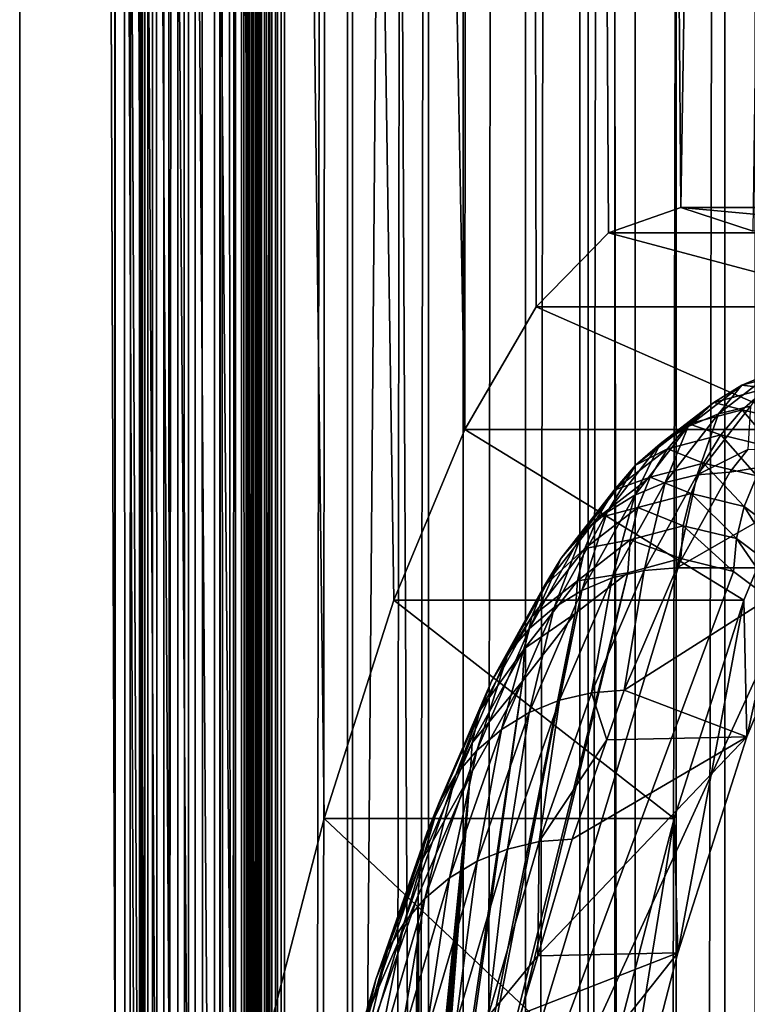
# Model space of a CAD drawing. Extents: x 0 to 433, y 0 to 999.
# Drawn here: x 1 to 11, y 618 to 632 of the extents above; entities that cross this region are included whole.
import ezdxf

# ---------------------------------------------------------------- set-up
doc = ezdxf.new("R2010")
doc.units = 0

msp = doc.modelspace()

# ---------------------------------------------------------------- linework, layer by layer
for points in [[(7.362321, 987.438416, 109.495972), (0.744566, 981, 33.85471), (7.076621, 625.880859, 106.230431)], [(7.362321, 987.438416, 109.495972), (7.076621, 625.880859, 106.230431), (8.09513, 627.627258, 117.872032)], [(8.09513, 627.627258, 117.872032), (9.120822, 628.682434, 129.595871), (7.362321, 987.438416, 109.495972)], [(7.362321, 987.438416, 109.495972), (9.120822, 628.682434, 129.595871), (10.150165, 629.042603, 141.361282)], [(7.362321, 987.438416, 109.495972), (10.150165, 629.042603, 141.361282), (16.114012, 987.438416, 209.528275)], [(10.150165, 629.042603, 141.361282), (11.179566, 628.706665, 153.127396), (16.114012, 987.438416, 209.528275)], [(0.744566, 22.000015, 33.85471), (2.487674, 513, 53.778603), (0.744566, 981, 33.85471)], [(2.487674, 513, 53.778603), (2.487674, 590.000061, 53.778603), (0.744566, 981, 33.85471)], [(0.744566, 981, 33.85471), (2.487674, 590.000061, 53.778603), (2.51615, 594.290161, 54.104088)], [(0.744566, 981, 33.85471), (2.51615, 594.290161, 54.104088), (2.600923, 598.481323, 55.073051)], [(2.600923, 598.481323, 55.073051), (2.74004, 602.476807, 56.663139), (0.744566, 981, 33.85471)], [(0.744566, 981, 33.85471), (2.74004, 602.476807, 56.663139), (2.930284, 606.184631, 58.837666)], [(0.744566, 981, 33.85471), (2.930284, 606.184631, 58.837666), (3.167272, 609.518982, 61.54649)], [(3.167272, 609.518982, 61.54649), (3.445551, 612.403137, 64.727089), (0.744566, 981, 33.85471)], [(0.744566, 981, 33.85471), (3.445551, 612.403137, 64.727089), (3.758669, 614.770508, 68.306129)], [(0.744566, 981, 33.85471), (3.758669, 614.770508, 68.306129), (4.099429, 616.566467, 72.20105)], [(4.099429, 616.566467, 72.20105), (5.075291, 620.34082, 83.35524), (0.744566, 981, 33.85471)], [(0.744566, 981, 33.85471), (5.075291, 620.34082, 83.35524), (6.068841, 623.449219, 94.711502)], [(0.744566, 981, 33.85471), (6.068841, 623.449219, 94.711502), (7.076621, 625.880859, 106.230431)], [(8.714125, 22.000015, 33.157452), (0.744566, 22.000015, 33.85471), (8.714125, 981, 33.157452)], [(8.714125, 981, 33.157452), (0.744566, 22.000015, 33.85471), (0.744566, 981, 33.85471)], [(10.084211, 981, 48.817635), (10.084211, 22.000015, 48.817635), (8.714125, 981, 33.157452)], [(8.714125, 981, 33.157452), (10.084211, 22.000015, 48.817635), (8.714125, 22.000015, 33.157452)], [(17.057568, 981, 48.20755), (17.057568, 22.000015, 48.20755), (10.084211, 981, 48.817635)], [(10.084211, 981, 48.817635), (17.057568, 22.000015, 48.20755), (10.084211, 22.000015, 48.817635)], [(2.450287, 980, 22.472158), (2.450287, 23.000002, 22.472158), (2.099186, 23.000002, 24.530142)], [(2.450287, 980, 22.472158), (2.099186, 23.000002, 24.530142), (2.099186, 980, 24.530142)], [(2.099186, 980, 24.530142), (2.099186, 23.000002, 24.530142), (2.10306, 23.000002, 26.61787)], [(2.099186, 980, 24.530142), (2.10306, 23.000002, 26.61787), (2.10306, 980, 26.61787)], [(2.10306, 23.000002, 26.61787), (2.47173, 23.000002, 30.83177), (2.10306, 980, 26.61787)], [(2.10306, 980, 26.61787), (2.47173, 23.000002, 30.83177), (2.47173, 980, 30.83177)], [(3.146112, 980, 20.503803), (3.146112, 23.000002, 20.503803), (2.450287, 23.000002, 22.472158)], [(3.146112, 980, 20.503803), (2.450287, 23.000002, 22.472158), (2.450287, 980, 22.472158)], [(2.47173, 980, 30.83177), (2.47173, 23.000002, 30.83177), (2.527341, 23.000002, 31.156345)], [(2.47173, 980, 30.83177), (2.527341, 23.000002, 31.156345), (2.527341, 980, 31.156345)], [(2.527341, 980, 31.156345), (2.527341, 23.000002, 31.156345), (2.635449, 23.000002, 31.467394)], [(2.527341, 980, 31.156345), (2.635449, 23.000002, 31.467394), (2.635449, 980, 31.467394)], [(2.635449, 980, 31.467394), (2.635449, 23.000002, 31.467394), (2.793148, 23.000002, 31.756475)], [(2.635449, 980, 31.467394), (2.793148, 23.000002, 31.756475), (2.793148, 980, 31.756475)], [(2.793148, 980, 31.756475), (2.793148, 23.000002, 31.756475), (2.996132, 23.000002, 32.01577)], [(2.793148, 980, 31.756475), (2.996132, 23.000002, 32.01577), (2.996132, 980, 32.01577)], [(2.996132, 980, 32.01577), (2.996132, 23.000002, 32.01577), (3.238916, 23.000002, 32.238243)], [(2.996132, 980, 32.01577), (3.238916, 23.000002, 32.238243), (3.238916, 980, 32.238243)], [(4.166424, 980, 18.682405), (4.166424, 23.000002, 18.682405), (3.146112, 23.000002, 20.503803)], [(4.166424, 980, 18.682405), (3.146112, 23.000002, 20.503803), (3.146112, 980, 20.503803)], [(3.238916, 980, 32.238243), (3.238916, 23.000002, 32.238243), (3.514916, 23.000002, 32.417862)], [(3.238916, 980, 32.238243), (3.514916, 23.000002, 32.417862), (3.514916, 980, 32.417862)], [(3.514916, 980, 32.417862), (3.514916, 23.000002, 32.417862), (3.816649, 23.000002, 32.549755)], [(3.514916, 980, 32.417862), (3.816649, 23.000002, 32.549755), (3.816649, 980, 32.549755)], [(3.597349, 980, 26.487127), (3.597349, 23.000002, 26.487127), (3.593951, 980, 24.655342)], [(3.593951, 980, 24.655342), (3.597349, 23.000002, 26.487127), (3.593951, 23.000002, 24.655342)], [(3.593951, 980, 24.655342), (3.593951, 23.000002, 24.655342), (3.902003, 980, 22.849634)], [(3.902003, 980, 22.849634), (3.593951, 23.000002, 24.655342), (3.902003, 23.000002, 22.849634)], [(3.966019, 980, 30.701042), (3.966019, 23.000002, 30.701042), (3.597349, 980, 26.487127)], [(3.597349, 980, 26.487127), (3.966019, 23.000002, 30.701042), (3.597349, 23.000002, 26.487127)], [(3.816649, 980, 32.549755), (3.816649, 23.000002, 32.549755), (4.135937, 23.000002, 32.630356)], [(3.816649, 980, 32.549755), (4.135937, 23.000002, 32.630356), (4.135937, 980, 32.630356)], [(3.902003, 980, 22.849634), (3.902003, 23.000002, 22.849634), (4.512534, 980, 21.122574)], [(4.512534, 980, 21.122574), (3.902003, 23.000002, 22.849634), (4.512534, 23.000002, 21.122574)], [(3.979921, 980, 30.782179), (3.979921, 23.000002, 30.782179), (3.966019, 980, 30.701042)], [(3.966019, 980, 30.701042), (3.979921, 23.000002, 30.782179), (3.966019, 23.000002, 30.701042)], [(4.006952, 980, 30.859947), (4.006952, 23.000002, 30.859947), (3.979921, 980, 30.782179)], [(3.979921, 980, 30.782179), (4.006952, 23.000002, 30.859947), (3.979921, 23.000002, 30.782179)], [(4.046381, 980, 30.932219), (4.046381, 23.000002, 30.932219), (4.006952, 980, 30.859947)], [(4.006952, 980, 30.859947), (4.046381, 23.000002, 30.932219), (4.006952, 23.000002, 30.859947)], [(4.097119, 980, 30.997038), (4.097119, 23.000002, 30.997038), (4.046381, 980, 30.932219)], [(4.046381, 980, 30.932219), (4.097119, 23.000002, 30.997038), (4.046381, 23.000002, 30.932219)], [(4.157811, 980, 31.052649), (4.157811, 23.000002, 31.052649), (4.097119, 980, 30.997038)], [(4.097119, 980, 30.997038), (4.157811, 23.000002, 31.052649), (4.097119, 23.000002, 30.997038)], [(4.135937, 980, 32.630356), (4.135937, 23.000002, 32.630356), (4.46412, 23.000002, 32.657459)], [(4.135937, 980, 32.630356), (4.46412, 23.000002, 32.657459), (4.46412, 980, 32.657459)], [(4.226819, 980, 31.097561), (4.226819, 23.000002, 31.097561), (4.157811, 980, 31.052649)], [(4.157811, 980, 31.052649), (4.226819, 23.000002, 31.097561), (4.157811, 23.000002, 31.052649)], [(5.481526, 980, 17.060951), (5.481526, 23.000002, 17.060951), (4.166424, 23.000002, 18.682405)], [(5.481526, 980, 17.060951), (4.166424, 23.000002, 18.682405), (4.166424, 980, 18.682405)], [(4.302248, 980, 31.130537), (4.302248, 23.000002, 31.130537), (4.226819, 980, 31.097561)], [(4.226819, 980, 31.097561), (4.302248, 23.000002, 31.130537), (4.226819, 23.000002, 31.097561)], [(4.382074, 980, 31.150684), (4.382074, 23.000002, 31.150684), (4.302248, 980, 31.130537)], [(4.302248, 980, 31.130537), (4.382074, 23.000002, 31.150684), (4.302248, 23.000002, 31.130537)], [(4.46412, 980, 31.157463), (4.46412, 23.000002, 31.157463), (4.382074, 980, 31.150684)], [(4.382074, 980, 31.150684), (4.46412, 23.000002, 31.157463), (4.382074, 23.000002, 31.150684)], [(4.46412, 23.000002, 32.657459), (9.214118, 23.000002, 32.657459), (4.46412, 980, 32.657459)], [(4.46412, 980, 32.657459), (9.214118, 23.000002, 32.657459), (9.214118, 980, 32.657459)], [(9.214118, 980, 31.157463), (9.214118, 23.000002, 31.157463), (4.46412, 980, 31.157463)], [(4.46412, 980, 31.157463), (9.214118, 23.000002, 31.157463), (4.46412, 23.000002, 31.157463)], [(4.512534, 980, 21.122574), (4.512534, 23.000002, 21.122574), (5.407781, 980, 19.524456)], [(5.407781, 980, 19.524456), (4.512534, 23.000002, 21.122574), (5.407781, 23.000002, 19.524456)], [(5.407781, 980, 19.524456), (5.407781, 23.000002, 19.524456), (6.561652, 980, 18.101767)], [(6.561652, 980, 18.101767), (5.407781, 23.000002, 19.524456), (6.561652, 23.000002, 18.101767)], [(7.053122, 980, 15.686661), (7.053122, 23.000002, 15.686661), (5.481526, 23.000002, 17.060951)], [(7.053122, 980, 15.686661), (5.481526, 23.000002, 17.060951), (5.481526, 980, 17.060951)], [(6.561652, 980, 18.101767), (6.561652, 23.000002, 18.101767), (7.94059, 980, 16.89595)], [(7.94059, 980, 16.89595), (6.561652, 23.000002, 18.101767), (7.94059, 23.000002, 16.89595)], [(8.835464, 980, 14.599532), (8.835464, 23.000002, 14.599532), (7.053122, 23.000002, 15.686661)], [(8.835464, 980, 14.599532), (7.053122, 23.000002, 15.686661), (7.053122, 980, 15.686661)], [(7.94059, 980, 16.89595), (7.94059, 23.000002, 16.89595), (9.504453, 980, 15.942097)], [(9.504453, 980, 15.942097), (7.94059, 23.000002, 16.89595), (9.504453, 23.000002, 15.942097)], [(10.776669, 980, 13.831228), (10.776669, 23.000002, 13.831228), (8.835464, 23.000002, 14.599532)], [(10.776669, 980, 13.831228), (8.835464, 23.000002, 14.599532), (8.835464, 980, 14.599532)], [(9.214118, 980, 32.657459), (9.214118, 23.000002, 32.657459), (9.214118, 980, 31.157463)], [(9.214118, 980, 31.157463), (9.214118, 23.000002, 32.657459), (9.214118, 23.000002, 31.157463)], [(9.504453, 980, 15.942097), (9.504453, 23.000002, 15.942097), (11.207685, 980, 15.267968)], [(11.207685, 980, 15.267968), (9.504453, 23.000002, 15.942097), (11.207685, 23.000002, 15.267968)], [(49.029305, 23.000002, 2.355442), (10.776669, 23.000002, 13.831228), (49.029305, 980, 2.355442)], [(49.029305, 980, 2.355442), (10.776669, 23.000002, 13.831228), (10.776669, 980, 13.831228)], [(14.101803, 628.682434, 129.160095), (10.150165, 629.042603, 141.361282), (9.120822, 628.682434, 129.595871)], [(15.131145, 629.042603, 140.925491), (11.179566, 628.706665, 153.127396), (10.150165, 629.042603, 141.361282)], [(15.131145, 629.042603, 140.925491), (10.150165, 629.042603, 141.361282), (14.101803, 628.682434, 129.160095)], [(13.076097, 627.627258, 117.436249), (9.120822, 628.682434, 129.595871), (8.09513, 627.627258, 117.872032)], [(14.101803, 628.682434, 129.160095), (9.120822, 628.682434, 129.595871), (13.076097, 627.627258, 117.436249)], [(12.057588, 625.880859, 105.794655), (8.09513, 627.627258, 117.872032), (7.076621, 625.880859, 106.230431)], [(13.076097, 627.627258, 117.436249), (8.09513, 627.627258, 117.872032), (12.057588, 625.880859, 105.794655)], [(11.451483, 626.693054, 132.450943), (11.14422, 626.212708, 123.686852), (10.689065, 626.103271, 123.736526)], [(10.689065, 626.103271, 123.736526), (11.018917, 626.513123, 132.496948), (11.451483, 626.693054, 132.450943)], [(11.451483, 626.693054, 132.450943), (11.018917, 626.513123, 132.496948), (11.782169, 626.715637, 141.220901)], [(11.382341, 626.469727, 141.256119), (11.782169, 626.715637, 141.220901), (11.018917, 626.513123, 132.496948)], [(10.689065, 626.103271, 123.736526), (10.257199, 625.923889, 123.790451), (11.018917, 626.513123, 132.496948)], [(10.620043, 626.267456, 132.543015), (11.018917, 626.513123, 132.496948), (10.257199, 625.923889, 123.790451)], [(11.382341, 626.469727, 141.256119), (11.018917, 626.513123, 132.496948), (10.620043, 626.267456, 132.543015)], [(10.620043, 626.267456, 132.543015), (11.025757, 626.16394, 141.287643), (11.382341, 626.469727, 141.256119)], [(11.382341, 626.469727, 141.256119), (11.025757, 626.16394, 141.287643), (11.786922, 625.979919, 149.987701)], [(10.620043, 626.267456, 132.543015), (10.257199, 625.923889, 123.790451), (9.859264, 625.678894, 123.847313)], [(9.859264, 625.678894, 123.847313), (10.264635, 625.962036, 132.587982), (10.620043, 626.267456, 132.543015)], [(10.620043, 626.267456, 132.543015), (10.264635, 625.962036, 132.587982), (11.025757, 626.16394, 141.287643)], [(11.104793, 625.598572, 117.851639), (10.384396, 625.236511, 115.00209), (11.14422, 626.212708, 123.686852)], [(10.689065, 626.103271, 123.736526), (11.14422, 626.212708, 123.686852), (10.384396, 625.236511, 115.00209)], [(10.689065, 626.103271, 123.736526), (10.384396, 625.236511, 115.00209), (9.929672, 625.127563, 115.056564)], [(9.929672, 625.127563, 115.056564), (10.257199, 625.923889, 123.790451), (10.689065, 626.103271, 123.736526)], [(10.721222, 625.805969, 141.314651), (11.025757, 626.16394, 141.287643), (10.264635, 625.962036, 132.587982)], [(11.481002, 625.622253, 149.998947), (11.025757, 626.16394, 141.287643), (10.721222, 625.805969, 141.314651)], [(11.481002, 625.622253, 149.998947), (11.786922, 625.979919, 149.987701), (11.025757, 626.16394, 141.287643)], [(9.929672, 625.127563, 115.056564), (9.498492, 624.949036, 115.118385), (10.257199, 625.923889, 123.790451)], [(9.859264, 625.678894, 123.847313), (10.257199, 625.923889, 123.790451), (9.498492, 624.949036, 115.118385)], [(9.859264, 625.678894, 123.847313), (9.505033, 625.37439, 123.905708), (10.264635, 625.962036, 132.587982)], [(9.961486, 625.60437, 132.630753), (10.264635, 625.962036, 132.587982), (9.505033, 625.37439, 123.905708)], [(10.721222, 625.805969, 141.314651), (10.264635, 625.962036, 132.587982), (9.961486, 625.60437, 132.630753)], [(11.049807, 623.449219, 94.275726), (7.076621, 625.880859, 106.230431), (6.068841, 623.449219, 94.711502)], [(12.057588, 625.880859, 105.794655), (7.076621, 625.880859, 106.230431), (11.049807, 623.449219, 94.275726)], [(9.961486, 625.60437, 132.630753), (10.476232, 625.404602, 141.336502), (10.721222, 625.805969, 141.314651)], [(10.721222, 625.805969, 141.314651), (10.476232, 625.404602, 141.336502), (11.234463, 625.221252, 150.003128)], [(10.721222, 625.805969, 141.314651), (11.234463, 625.221252, 150.003128), (11.481002, 625.622253, 149.998947)], [(11.090696, 621.505005, 94.743011), (12.057588, 625.880859, 105.794655), (11.049807, 623.449219, 94.275726)], [(12.088418, 623.912415, 106.147057), (12.057588, 625.880859, 105.794655), (11.090696, 621.505005, 94.743011)], [(9.859264, 625.678894, 123.847313), (9.498492, 624.949036, 115.118385), (9.101495, 624.705261, 115.186005)], [(9.101495, 624.705261, 115.186005), (9.505033, 625.37439, 123.905708), (9.859264, 625.678894, 123.847313)], [(10.851487, 625.273132, 114.956284), (13.096765, 625.641418, 117.672546), (10.096028, 623.912415, 106.321373)], [(10.096028, 623.912415, 106.321373), (13.096765, 625.641418, 117.672546), (12.088418, 623.912415, 106.147057)], [(10.851487, 625.273132, 114.956284), (11.104793, 625.598572, 117.851639), (13.096765, 625.641418, 117.672546)], [(9.961486, 625.60437, 132.630753), (9.505033, 625.37439, 123.905708), (9.203255, 625.017822, 123.964203)], [(9.203255, 625.017822, 123.964203), (9.718031, 625.20343, 132.670273), (9.961486, 625.60437, 132.630753)], [(9.961486, 625.60437, 132.630753), (9.718031, 625.20343, 132.670273), (10.476232, 625.404602, 141.336502)], [(11.104793, 625.598572, 117.851639), (10.851487, 625.273132, 114.956284), (10.384396, 625.236511, 115.00209)], [(9.101495, 624.705261, 115.186005), (8.748442, 624.402283, 115.257774), (9.505033, 625.37439, 123.905708)], [(9.203255, 625.017822, 123.964203), (9.505033, 625.37439, 123.905708), (8.748442, 624.402283, 115.257774)], [(10.296806, 624.969727, 141.352661), (10.476232, 625.404602, 141.336502), (9.718031, 625.20343, 132.670273)], [(11.053353, 624.786804, 150.000137), (10.476232, 625.404602, 141.336502), (10.296806, 624.969727, 141.352661)], [(11.053353, 624.786804, 150.000137), (11.234463, 625.221252, 150.003128), (10.476232, 625.404602, 141.336502)], [(10.384396, 625.236511, 115.00209), (10.096028, 623.912415, 106.321373), (9.629086, 623.876038, 106.368782)], [(9.929672, 625.127563, 115.056564), (10.384396, 625.236511, 115.00209), (9.629086, 623.876038, 106.368782)], [(10.384396, 625.236511, 115.00209), (10.851487, 625.273132, 114.956284), (10.096028, 623.912415, 106.321373)], [(11.80847, 624.22052, 158.631134), (11.234463, 625.221252, 150.003128), (11.053353, 624.786804, 150.000137)], [(9.203255, 625.017822, 123.964203), (8.961349, 624.618042, 124.021355), (9.718031, 625.20343, 132.670273)], [(9.540275, 624.768921, 132.705551), (9.718031, 625.20343, 132.670273), (8.961349, 624.618042, 124.021355)], [(9.929672, 625.127563, 115.056564), (9.629086, 623.876038, 106.368782), (9.174765, 623.767822, 106.42804)], [(9.174765, 623.767822, 106.42804), (9.498492, 624.949036, 115.118385), (9.929672, 625.127563, 115.056564)], [(10.296806, 624.969727, 141.352661), (9.718031, 625.20343, 132.670273), (9.540275, 624.768921, 132.705551)], [(9.203255, 625.017822, 123.964203), (8.748442, 624.402283, 115.257774), (8.448034, 624.047546, 115.331932)], [(8.448034, 624.047546, 115.331932), (8.961349, 624.618042, 124.021355), (9.203255, 625.017822, 123.964203)], [(9.174765, 623.767822, 106.42804), (8.744285, 623.590576, 106.497688), (9.498492, 624.949036, 115.118385)], [(9.101495, 624.705261, 115.186005), (9.498492, 624.949036, 115.118385), (8.744285, 623.590576, 106.497688)], [(10.187372, 624.511963, 141.362701), (10.296806, 624.969727, 141.352661), (9.540275, 624.768921, 132.705551)], [(10.942162, 624.329468, 149.990036), (10.296806, 624.969727, 141.352661), (10.187372, 624.511963, 141.362701)], [(10.942162, 624.329468, 149.990036), (11.053353, 624.786804, 150.000137), (10.296806, 624.969727, 141.352661)], [(9.101495, 624.705261, 115.186005), (8.744285, 623.590576, 106.497688), (8.348211, 623.34845, 106.576012)], [(8.348211, 623.34845, 106.576012), (8.748442, 624.402283, 115.257774), (9.101495, 624.705261, 115.186005)], [(9.540275, 624.768921, 132.705551), (8.961349, 624.618042, 124.021355), (8.785263, 624.184875, 124.075737)], [(9.432599, 624.311707, 132.735748), (9.540275, 624.768921, 132.705551), (8.785263, 624.184875, 124.075737)], [(10.187372, 624.511963, 141.362701), (9.540275, 624.768921, 132.705551), (9.432599, 624.311707, 132.735748)], [(11.695519, 623.764526, 158.600922), (11.053353, 624.786804, 150.000137), (10.942162, 624.329468, 149.990036)], [(11.695519, 623.764526, 158.600922), (11.80847, 624.22052, 158.631134), (11.053353, 624.786804, 150.000137)], [(8.448034, 624.047546, 115.331932), (8.207664, 623.649658, 115.406639), (8.961349, 624.618042, 124.021355)], [(8.785263, 624.184875, 124.075737), (8.961349, 624.618042, 124.021355), (8.207664, 623.649658, 115.406639)], [(8.348211, 623.34845, 106.576012), (7.996336, 623.047607, 106.661079), (8.748442, 624.402283, 115.257774)], [(8.448034, 624.047546, 115.331932), (8.748442, 624.402283, 115.257774), (7.996336, 623.047607, 106.661079)], [(10.150612, 624.042603, 141.366394), (10.187372, 624.511963, 141.362701), (9.432599, 624.311707, 132.735748)], [(10.903597, 623.860596, 149.973083), (10.187372, 624.511963, 141.362701), (10.150612, 624.042603, 141.366394)], [(10.903597, 623.860596, 149.973083), (10.942162, 624.329468, 149.990036), (10.187372, 624.511963, 141.362701)], [(9.432599, 624.311707, 132.735748), (8.785263, 624.184875, 124.075737), (8.67936, 623.728943, 124.126038)], [(9.397655, 623.842834, 132.760101), (9.432599, 624.311707, 132.735748), (8.67936, 623.728943, 124.126038)], [(10.150612, 624.042603, 141.366394), (9.432599, 624.311707, 132.735748), (9.397655, 623.842834, 132.760101)], [(11.655151, 623.296997, 158.563339), (10.942162, 624.329468, 149.990036), (10.903597, 623.860596, 149.973083)], [(11.655151, 623.296997, 158.563339), (11.695519, 623.764526, 158.600922), (10.942162, 624.329468, 149.990036)], [(8.785263, 624.184875, 124.075737), (8.207664, 623.649658, 115.406639), (8.033246, 623.218628, 115.480057)], [(8.67936, 623.728943, 124.126038), (8.785263, 624.184875, 124.075737), (8.033246, 623.218628, 115.480057)], [(10.903597, 623.860596, 149.973083), (10.150612, 624.042603, 141.366394), (6.59436, 612.255981, 100.718155)], [(6.59436, 612.255981, 100.718155), (10.150612, 624.042603, 141.366394), (9.397655, 623.842834, 132.760101)], [(8.448034, 624.047546, 115.331932), (7.996336, 623.047607, 106.661079), (7.697284, 622.695251, 106.750801)], [(7.697284, 622.695251, 106.750801), (8.207664, 623.649658, 115.406639), (8.448034, 624.047546, 115.331932)], [(6.59436, 612.255981, 100.718155), (9.397655, 623.842834, 132.760101), (6.586298, 612.601135, 100.626022)], [(6.586298, 612.601135, 100.626022), (9.397655, 623.842834, 132.760101), (8.646205, 623.261536, 124.171005)], [(10.903597, 623.860596, 149.973083), (6.59436, 612.255981, 100.718155), (11.655151, 623.296997, 158.563339)], [(9.397655, 623.842834, 132.760101), (8.67936, 623.728943, 124.126038), (8.646205, 623.261536, 124.171005)], [(9.629086, 623.876038, 106.368782), (9.346544, 622.170044, 97.754776), (8.879736, 622.134033, 97.80378)], [(9.174765, 623.767822, 106.42804), (9.629086, 623.876038, 106.368782), (8.879736, 622.134033, 97.80378)], [(9.629086, 623.876038, 106.368782), (10.096028, 623.912415, 106.321373), (9.346544, 622.170044, 97.754776)], [(10.096028, 623.912415, 106.321373), (12.088418, 623.912415, 106.147057), (9.346544, 622.170044, 97.754776)], [(9.346544, 622.170044, 97.754776), (12.088418, 623.912415, 106.147057), (11.090696, 621.505005, 94.743011)], [(8.67936, 623.728943, 124.126038), (8.033246, 623.218628, 115.480057), (7.929087, 622.764954, 115.550385)], [(8.646205, 623.261536, 124.171005), (8.67936, 623.728943, 124.126038), (7.929087, 622.764954, 115.550385)], [(9.174765, 623.767822, 106.42804), (8.879736, 622.134033, 97.80378), (8.425847, 622.026794, 97.867783)], [(8.425847, 622.026794, 97.867783), (8.744285, 623.590576, 106.497688), (9.174765, 623.767822, 106.42804)], [(7.697284, 622.695251, 106.750801), (7.458434, 622.300232, 106.842964), (8.207664, 623.649658, 115.406639)], [(8.033246, 623.218628, 115.480057), (8.207664, 623.649658, 115.406639), (7.458434, 622.300232, 106.842964)], [(8.425847, 622.026794, 97.867783), (7.996037, 621.851074, 97.945198), (8.744285, 623.590576, 106.497688)], [(8.348211, 623.34845, 106.576012), (8.744285, 623.590576, 106.497688), (7.996037, 621.851074, 97.945198)], [(10.056273, 620.34082, 82.919464), (6.068841, 623.449219, 94.711502), (5.075291, 620.34082, 83.35524)], [(11.049807, 623.449219, 94.275726), (6.068841, 623.449219, 94.711502), (10.056273, 620.34082, 82.919464)], [(10.107056, 618.427612, 83.5), (11.049807, 623.449219, 94.275726), (10.056273, 620.34082, 82.919464)], [(11.090696, 621.505005, 94.743011), (11.049807, 623.449219, 94.275726), (10.107056, 618.427612, 83.5)], [(6.586298, 612.601135, 100.626022), (8.646205, 623.261536, 124.171005), (6.573126, 612.924988, 100.475571)], [(6.573126, 612.924988, 100.475571), (8.646205, 623.261536, 124.171005), (7.897735, 622.299866, 115.615883)], [(11.655151, 623.296997, 158.563339), (6.59436, 612.255981, 100.718155), (13.807029, 610.124634, 183.159378)], [(8.348211, 623.34845, 106.576012), (7.996037, 621.851074, 97.945198), (7.600904, 621.611206, 98.034134)], [(7.600904, 621.611206, 98.034134), (7.996336, 623.047607, 106.661079), (8.348211, 623.34845, 106.576012)], [(8.646205, 623.261536, 124.171005), (7.929087, 622.764954, 115.550385), (7.897735, 622.299866, 115.615883)], [(8.033246, 623.218628, 115.480057), (7.458434, 622.300232, 106.842964), (7.285669, 621.872131, 106.935303)], [(7.929087, 622.764954, 115.550385), (8.033246, 623.218628, 115.480057), (7.285669, 621.872131, 106.935303)], [(7.600904, 621.611206, 98.034134), (7.25016, 621.312927, 98.132393), (7.996336, 623.047607, 106.661079)], [(7.697284, 622.695251, 106.750801), (7.996336, 623.047607, 106.661079), (7.25016, 621.312927, 98.132393)], [(7.929087, 622.764954, 115.550385), (7.285669, 621.872131, 106.935303), (7.183254, 621.42157, 107.025536)], [(7.897735, 622.299866, 115.615883), (7.929087, 622.764954, 115.550385), (7.183254, 621.42157, 107.025536)], [(7.697284, 622.695251, 106.750801), (7.25016, 621.312927, 98.132393), (6.952465, 620.963745, 98.237564)], [(6.952465, 620.963745, 98.237564), (7.458434, 622.300232, 106.842964), (7.697284, 622.695251, 106.750801)], [(6.573126, 612.924988, 100.475571), (7.897735, 622.299866, 115.615883), (6.555274, 613.217712, 100.271393)], [(6.555274, 613.217712, 100.271393), (7.897735, 622.299866, 115.615883), (7.15369, 620.959717, 107.111443)], [(6.952465, 620.963745, 98.237564), (6.715134, 620.572205, 98.347046), (7.458434, 622.300232, 106.842964)], [(7.285669, 621.872131, 106.935303), (7.458434, 622.300232, 106.842964), (6.715134, 620.572205, 98.347046)], [(7.897735, 622.299866, 115.615883), (7.183254, 621.42157, 107.025536), (7.15369, 620.959717, 107.111443)], [(8.879736, 622.134033, 97.80378), (9.346544, 622.170044, 97.754776), (9.099216, 621.463196, 94.927696)], [(9.346544, 622.170044, 97.754776), (11.090696, 621.505005, 94.743011), (9.099216, 621.463196, 94.927696)], [(8.425847, 622.026794, 97.867783), (8.137837, 620.013855, 89.323814), (7.68435, 619.907776, 89.392502)], [(7.68435, 619.907776, 89.392502), (7.996037, 621.851074, 97.945198), (8.425847, 622.026794, 97.867783)], [(8.879736, 622.134033, 97.80378), (9.099216, 621.463196, 94.927696), (8.137837, 620.013855, 89.323814)], [(8.425847, 622.026794, 97.867783), (8.879736, 622.134033, 97.80378), (8.137837, 620.013855, 89.323814)], [(7.285669, 621.872131, 106.935303), (6.715134, 620.572205, 98.347046), (6.544024, 620.147949, 98.458145)], [(7.183254, 621.42157, 107.025536), (7.285669, 621.872131, 106.935303), (6.544024, 620.147949, 98.458145)], [(7.68435, 619.907776, 89.392502), (7.255226, 619.734009, 89.477631), (7.996037, 621.851074, 97.945198)], [(7.600904, 621.611206, 98.034134), (7.996037, 621.851074, 97.945198), (7.255226, 619.734009, 89.477631)], [(7.600904, 621.611206, 98.034134), (7.255226, 619.734009, 89.477631), (6.861001, 619.496704, 89.577072)], [(6.861001, 619.496704, 89.577072), (7.25016, 621.312927, 98.132393), (7.600904, 621.611206, 98.034134)], [(10.107056, 618.427612, 83.5), (8.115739, 618.386353, 83.686516), (11.090696, 621.505005, 94.743011)], [(11.090696, 621.505005, 94.743011), (8.115739, 618.386353, 83.686516), (8.604511, 620.0495, 89.273232)], [(8.137837, 620.013855, 89.323814), (9.099216, 621.463196, 94.927696), (8.604511, 620.0495, 89.273232)], [(11.090696, 621.505005, 94.743011), (8.604511, 620.0495, 89.273232), (9.099216, 621.463196, 94.927696)], [(7.183254, 621.42157, 107.025536), (6.544024, 620.147949, 98.458145), (6.443322, 619.701416, 98.568123)], [(7.15369, 620.959717, 107.111443), (7.183254, 621.42157, 107.025536), (6.443322, 619.701416, 98.568123)], [(6.861001, 619.496704, 89.577072), (6.511405, 619.201721, 89.688393), (7.25016, 621.312927, 98.132393)], [(6.952465, 620.963745, 98.237564), (7.25016, 621.312927, 98.132393), (6.511405, 619.201721, 89.688393)], [(6.952465, 620.963745, 98.237564), (6.511405, 619.201721, 89.688393), (6.215051, 618.856384, 89.808853)], [(6.215051, 618.856384, 89.808853), (6.715134, 620.572205, 98.347046), (6.952465, 620.963745, 98.237564)], [(7.15369, 620.959717, 107.111443), (6.443322, 619.701416, 98.568123), (6.415546, 619.243652, 98.674294)], [(6.415546, 619.243652, 98.674294), (6.449431, 613.918823, 99.0616), (7.15369, 620.959717, 107.111443)], [(7.15369, 620.959717, 107.111443), (6.449431, 613.918823, 99.0616), (6.479502, 613.826416, 99.405449)], [(7.15369, 620.959717, 107.111443), (6.479502, 613.826416, 99.405449), (6.50774, 613.675354, 99.728081)], [(6.53325, 613.470398, 100.019676), (7.15369, 620.959717, 107.111443), (6.50774, 613.675354, 99.728081)], [(6.555274, 613.217712, 100.271393), (7.15369, 620.959717, 107.111443), (6.53325, 613.470398, 100.019676)], [(6.215051, 618.856384, 89.808853), (5.979225, 618.469116, 89.935471), (6.715134, 620.572205, 98.347046)], [(6.544024, 620.147949, 98.458145), (6.715134, 620.572205, 98.347046), (5.979225, 618.469116, 89.935471)], [(9.08041, 616.566467, 71.765274), (5.075291, 620.34082, 83.35524), (4.099429, 616.566467, 72.20105)], [(10.056273, 620.34082, 82.919464), (5.075291, 620.34082, 83.35524), (9.08041, 616.566467, 71.765274)], [(9.140924, 614.690918, 72.457047), (10.056273, 620.34082, 82.919464), (9.08041, 616.566467, 71.765274)], [(10.107056, 618.427612, 83.5), (10.056273, 620.34082, 82.919464), (9.140924, 614.690918, 72.457047)], [(6.544024, 620.147949, 98.458145), (5.979225, 618.469116, 89.935471), (5.809724, 618.0495, 90.065163)], [(6.443322, 619.701416, 98.568123), (6.544024, 620.147949, 98.458145), (5.809724, 618.0495, 90.065163)], [(8.137837, 620.013855, 89.323814), (8.604511, 620.0495, 89.273232), (8.115739, 618.386353, 83.686516)], [(7.68435, 619.907776, 89.392502), (7.404834, 617.519592, 80.94545), (6.951749, 617.414978, 81.018776)], [(6.951749, 617.414978, 81.018776), (7.255226, 619.734009, 89.477631), (7.68435, 619.907776, 89.392502)], [(8.137837, 620.013855, 89.323814), (8.115739, 618.386353, 83.686516), (7.404834, 617.519592, 80.94545)], [(7.68435, 619.907776, 89.392502), (8.137837, 620.013855, 89.323814), (7.404834, 617.519592, 80.94545)], [(6.443322, 619.701416, 98.568123), (5.809724, 618.0495, 90.065163), (5.710751, 617.60791, 90.194695)], [(6.415546, 619.243652, 98.674294), (6.443322, 619.701416, 98.568123), (5.710751, 617.60791, 90.194695)], [(6.951749, 617.414978, 81.018776), (6.523281, 617.243408, 81.111496), (7.255226, 619.734009, 89.477631)], [(6.861001, 619.496704, 89.577072), (7.255226, 619.734009, 89.477631), (6.523281, 617.243408, 81.111496)], [(6.861001, 619.496704, 89.577072), (6.523281, 617.243408, 81.111496), (6.129965, 617.009216, 81.221329)], [(6.129965, 617.009216, 81.221329), (6.511405, 619.201721, 89.688393), (6.861001, 619.496704, 89.577072)], [(6.415546, 619.243652, 98.674294), (5.710751, 617.60791, 90.194695), (5.684719, 617.155151, 90.320908)], [(5.684719, 617.155151, 90.320908), (6.32906, 613.675354, 97.685883), (6.415546, 619.243652, 98.674294)], [(6.129965, 617.009216, 81.221329), (5.781502, 616.71814, 81.345551), (6.511405, 619.201721, 89.688393)], [(6.215051, 618.856384, 89.808853), (6.511405, 619.201721, 89.688393), (5.781502, 616.71814, 81.345551)], [(6.415546, 619.243652, 98.674294), (6.32906, 613.675354, 97.685883), (6.357297, 613.826416, 98.008507)], [(6.415546, 619.243652, 98.674294), (6.357297, 613.826416, 98.008507), (6.387368, 613.918823, 98.352356)], [(6.387368, 613.918823, 98.352356), (6.418392, 613.950012, 98.706978), (6.415546, 619.243652, 98.674294)], [(6.415546, 619.243652, 98.674294), (6.418392, 613.950012, 98.706978), (6.449431, 613.918823, 99.0616)], [(6.215051, 618.856384, 89.808853), (5.781502, 616.71814, 81.345551), (5.486474, 616.377258, 81.481117)], [(5.486474, 616.377258, 81.481117), (5.979225, 618.469116, 89.935471), (6.215051, 618.856384, 89.808853)], [(5.486474, 616.377258, 81.481117), (5.252123, 615.995056, 81.624687), (5.979225, 618.469116, 89.935471)], [(5.809724, 618.0495, 90.065163), (5.979225, 618.469116, 89.935471), (5.252123, 615.995056, 81.624687)], [(10.107056, 618.427612, 83.5), (9.140924, 614.690918, 72.457047), (7.148534, 614.690918, 72.631363)], [(7.148534, 614.690918, 72.631363), (7.87136, 617.55481, 80.893311), (10.107056, 618.427612, 83.5)], [(7.404834, 617.519592, 80.94545), (8.115739, 618.386353, 83.686516), (7.87136, 617.55481, 80.893311)], [(10.107056, 618.427612, 83.5), (7.87136, 617.55481, 80.893311), (8.115739, 618.386353, 83.686516)], [(5.809724, 618.0495, 90.065163), (5.252123, 615.995056, 81.624687), (5.084231, 615.580933, 81.77272)], [(5.710751, 617.60791, 90.194695), (5.809724, 618.0495, 90.065163), (5.084231, 615.580933, 81.77272)]]:
    msp.add_3dface(points)

doc.saveas('drawing.dxf')
